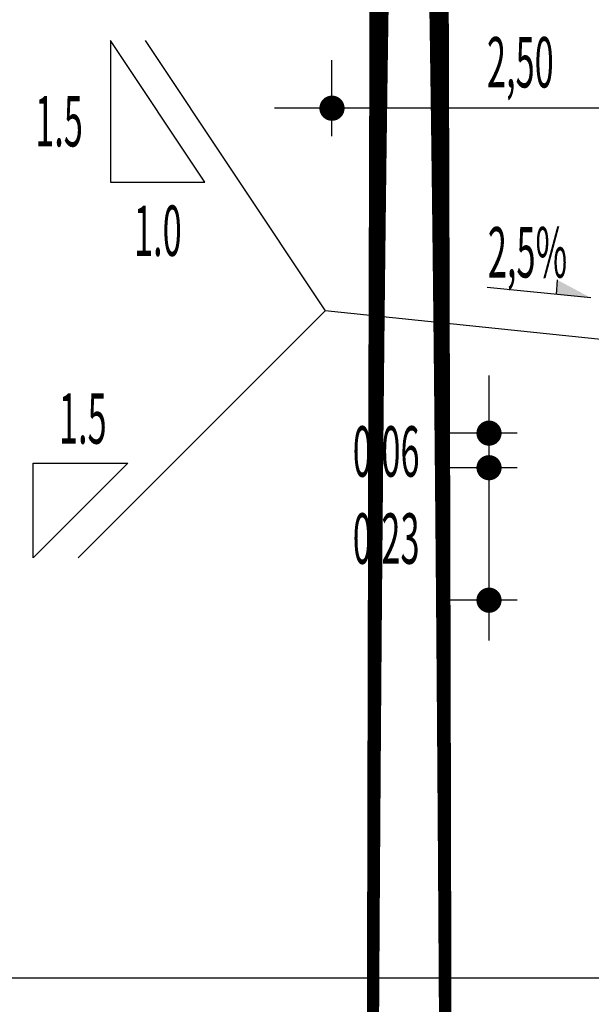
# Model space of a CAD drawing. Extents: x -686 to 665, y -622 to 510.
# Drawn here: x -151 to -141, y -152 to -135 of the extents above; entities that cross this region are included whole.
import ezdxf
from ezdxf.enums import TextEntityAlignment as Align

# ---------------------------------------------------------------- set-up
doc = ezdxf.new("R2010")
doc.units = 0
doc.header["$MEASUREMENT"] = 0
doc.linetypes.add('LIN0', pattern=[0])
doc.layers.get('0').update_dxf_attribs({"linetype": 'CONTINUOUS'})
for name, color, linetype in [('FORMATO', 1, 'CONTINUOUS'), ('MEDIDAS', 1, 'CONTINUOUS'), ('PERFIL', 7, 'LIN0')]:
    doc.layers.add(name, color=color, linetype=linetype)
doc.styles.add('ROMANS', font='simplex.shx', dxfattribs={"height": 1.5})
doc.styles.add('RS', font='simplex.shx')

msp = doc.modelspace()

# ---------------------------------------------------------------- linework, layer by layer
at = {"color": 1, "linetype": 'CONTINUOUS'}
for p in [(-149.21, -135.216, 576.758), (-150.37, -144.199, 576.758)]:
    msp.add_line(p, (-146.081, -139.91, 576.758), dxfattribs=at)
at = {"color": 1}
for p, q in [((-114.965, -136.394, 576.758), (-146.965, -136.394, 576.758)), ((-142.056, -139.373, 576.758), (-142.07, -139.627, 576.758)), ((-141.468, -139.687, 576.758), (-143.272, -139.507, 576.758)), ((-143.238, -145.635, 576.758), (-143.238, -141.035, 576.758))]:
    msp.add_line(p, q, dxfattribs=at)
at = {"color": 3}
msp.add_line((-140.081, -140.535, 576.758), (-146.081, -139.91, 576.758), dxfattribs=at)
at = {"color": 1, "linetype": 'CONTINUOUS', "elevation": 576.758}
for points in [[(-148.172, -137.677), (-149.812, -135.216), (-149.812, -137.677)], [(-151.152, -142.558), (-149.511, -142.558), (-151.152, -144.199)]]:
    msp.add_lwpolyline(points, close=True, dxfattribs=at)
at = {"color": 1}
msp.add_solid([(-141.468, -139.687, 576.758), (-142.056, -139.373, 576.758), (-142.07, -139.627, 576.758)], dxfattribs=at)
at = {"layer": 'FORMATO', "color": 8, "elevation": -1177.989}
msp.add_lwpolyline([(-163.767, -151.496), (-163.767, 46.504), (197.733, 46.504), (197.733, -151.496)], close=True, dxfattribs=at)
at = {"layer": 'MEDIDAS', "color": 1}
for p, q in [((-145.965, -136.88, 576.758), (-145.965, -135.56, 576.758)), ((-145.965, -136.88, 576.758), (-145.965, -135.56, 576.758)), ((-142.752, -142.035, 576.758), (-144.072, -142.035, 576.758)), ((-142.752, -142.035, 576.758), (-144.072, -142.035, 576.758)), ((-142.752, -142.635, 576.758), (-144.072, -142.635, 576.758)), ((-142.752, -142.635, 576.758), (-144.072, -142.635, 576.758)), ((-142.752, -144.935, 576.758), (-144.072, -144.935, 576.758)), ((-142.752, -144.935, 576.758), (-144.072, -144.935, 576.758))]:
    msp.add_line(p, q, dxfattribs=at)
at = {"layer": 'MEDIDAS', "color": 1, "const_width": 0.219, "elevation": 576.758}
for points in [[(-145.855, -136.394, -1), (-146.074, -136.394, -1)], [(-145.855, -136.394, -1), (-146.074, -136.394, -1)], [(-143.238, -141.926, -1), (-143.238, -142.144, -1)], [(-143.238, -141.926, -1), (-143.238, -142.144, -1)], [(-143.238, -142.526, -1), (-143.238, -142.744, -1)], [(-143.238, -142.526, -1), (-143.238, -142.744, -1)], [(-143.238, -144.826, -1), (-143.238, -145.044, -1)], [(-143.238, -144.826, -1), (-143.238, -145.044, -1)]]:
    msp.add_lwpolyline(points, format="xyb", close=True, dxfattribs=at)

# ---------------------------------------------------------------- texts
at = {"color": 3, "style": 'RS', "width": 0.5}
for s, p in [('1.5', (-151.118, -137.058, 576.758)), ('1.0', (-149.402, -138.958, 576.758)), ('1.5', (-150.705, -142.218, 576.758))]:
    msp.add_text(s, height=0.875, dxfattribs=at).set_placement(p)
at = {"layer": 'MEDIDAS', "color": 1, "style": 'RS', "width": 0.5}
for s, p in [('2,50', (-143.274, -136.034, 576.758)), ('2,5%', (-143.259, -139.333, 576.758)), ('0,06', (-145.604, -142.79, 576.758)), ('0,23', (-145.604, -144.302, 576.758))]:
    msp.add_text(s, height=0.875, dxfattribs=at).set_placement(p)
at = {"layer": 'PERFIL', "color": 3, "style": 'ROMANS', "width": 0.668889}
msp.add_text('+020', height=1.5, rotation=90, dxfattribs=at).set_placement((-143.874, -54.664, -1177.989), (-143.874, -50.842), align=Align.FIT)

doc.saveas('drawing.dxf')
